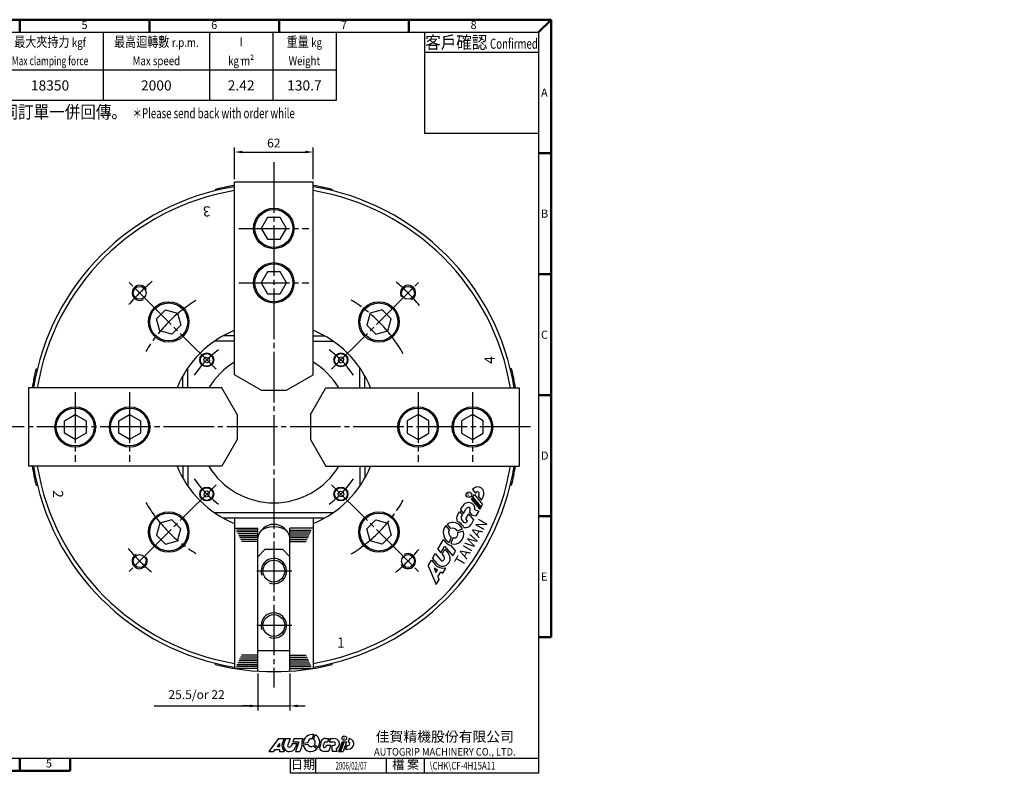
# Model space of a CAD drawing. Units: millimetres. Extents: x -10 to 1188, y -12 to 584.
# Drawn here: x 410 to 1188, y -12 to 584 of the extents above; entities that cross this region are included whole.
import ezdxf
from ezdxf.enums import TextEntityAlignment as Align

# ---------------------------------------------------------------- set-up
doc = ezdxf.new("R2010")
doc.units = ezdxf.units.MM
doc.header["$LTSCALE"] = 2
doc.linetypes.add('CENTER', pattern=[25, 20, -1.5, 2, -1.5])
doc.linetypes.add('HIDDEN', pattern=[4, 3, -1])
doc.layers.get('0').update_dxf_attribs({"linetype": 'CONTINUOUS'})
doc.layers.get('Defpoints').update_dxf_attribs({"linetype": 'CONTINUOUS'})
doc.layers.add('AM_5', color=1, linetype='CONTINUOUS', lineweight=25)
doc.layers.add('AM_BOR', color=7, linetype='CONTINUOUS', lineweight=50)
for name, color, linetype in [('BORDER', 7, 'CONTINUOUS'), ('CENTER', 4, 'CENTER'), ('DIM', 1, 'CONTINUOUS'), ('DRAW', 7, 'CONTINUOUS'), ('HIDDEN', 3, 'HIDDEN')]:
    doc.layers.add(name, color=color, linetype=linetype)
doc.styles.add('LSP', font='romans.shx', dxfattribs={"bigfont": 'chineset.shx'})
doc.styles.get("Standard").update_dxf_attribs({"font": 'romans.shx', "bigfont": 'chineset.shx'})
doc.dimstyles.get("Standard").update_dxf_attribs({"dimtxt": 0.18, "dimasz": 0.18, "dimexe": 0.18, "dimexo": 0.0625, "dimgap": 0.09, "dimtad": 0, "dimtih": 1, "dimtoh": 1, "dimdec": 4, "dimzin": 0, "dimdsep": 46, "dimtxsty": 'Standard', "dimcen": 0.09, "dimadec": 0, "dimazin": 0, "dimtfac": 1, "dimtdec": 4, "dimtofl": 0, "dimtmove": 0, "dimatfit": 3, "dimfxl": 1, "dimtolj": 1, "dimtzin": 0, "dimarcsym": 0})

# ---------------------------------------------------------------- blocks, each defined once
blk = doc.blocks.new('*D14')
at = {"layer": 'AM_5', "color": 2, "lineweight": -2, "transparency": 16777216}
for p, q in [((598.11, 66.82), (598.11, 37.79)), ((623.61, 66.82), (623.61, 37.79)), ((516.36, 41.29), (598.11, 41.29)), ((592.11, 41.29), (586.11, 41.29)), ((598.11, 41.29), (623.61, 41.29)), ((598.11, 41.29), (623.61, 41.29)), ((629.61, 41.29), (635.61, 41.29))]:
    blk.add_line(p, q, dxfattribs=at)
at = {"layer": 'AM_5', "color": 2, "transparency": 16777216}
for points in [[(592.11, 42.29), (592.11, 40.29), (598.11, 41.29)], [(629.61, 42.29), (629.61, 40.29), (623.61, 41.29)]]:
    blk.add_solid(points, dxfattribs=at)
at = {"layer": 'Defpoints', "color": 0, "transparency": 16777216}
for p in [(598.11, 68.82), (623.61, 68.82), (623.61, 41.29)]:
    blk.add_point(p, dxfattribs=at)
at = {"layer": 'AM_5', "transparency": 16777216, "insert": (549.8, 50.22), "char_height": 7, "attachment_point": 5}
blk.add_mtext('\\A1;25.5/or 22', dxfattribs=at)
blk = doc.blocks.new('*D15')
at = {"layer": 'AM_5', "color": 2, "lineweight": -2, "transparency": 16777216}
for p, q in [((579.86, 457.89), (579.86, 482.84)), ((641.86, 457.89), (641.86, 482.84)), ((585.86, 479.34), (635.86, 479.34))]:
    blk.add_line(p, q, dxfattribs=at)
at = {"layer": 'AM_5', "color": 2, "transparency": 16777216}
for points in [[(585.86, 480.34), (585.86, 478.34), (579.86, 479.34)], [(635.86, 480.34), (635.86, 478.34), (641.86, 479.34)]]:
    blk.add_solid(points, dxfattribs=at)
at = {"layer": 'Defpoints', "color": 0, "transparency": 16777216}
for p in [(641.86, 479.34), (579.86, 455.89), (641.86, 455.89)]:
    blk.add_point(p, dxfattribs=at)
at = {"layer": 'AM_5', "transparency": 16777216, "insert": (610.86, 486.44), "char_height": 7, "attachment_point": 5}
blk.add_mtext('\\A1;62', dxfattribs=at)
blk = doc.blocks.new('CH-A3圖框')
for p, q in [((0, 287), (410, 287)), ((0, 0), (0, 287)), ((410, 287), (410, 0)), ((0, 0), (410, 0))]:
    blk.add_line(p, q)
at = {"layer": 'AM_BOR', "color": 2}
for p, q in [((-5, 292), (415, 292)), ((-5, 0), (-5, 292)), ((-5, 292), (0, 287)), ((51.25, 292), (51.25, 287)), ((102.5, 292), (102.5, 287)), ((153.75, 292), (153.75, 287)), ((205, 292), (205, 287)), ((256.25, 292), (256.25, 287)), ((307.5, 292), (307.5, 287)), ((358.75, 292), (358.75, 287)), ((415, 292), (410, 287)), ((415, 47.83), (415, 292)), ((-5, 239.17), (0, 239.17)), ((410, 239.17), (415, 239.17)), ((-5, 191.33), (0, 191.33)), ((410, 191.33), (415, 191.33)), ((-5, 143.5), (0, 143.5)), ((410, 143.5), (415, 143.5)), ((-5, 95.67), (0, 95.67)), ((410, 95.67), (415, 95.67)), ((-5, 47.83), (0, 47.83)), ((410, 47.83), (415, 47.83)), ((-5, 0), (0, 0)), ((102.5, 0), (102.5, -5)), ((153.75, 0), (153.75, -5)), ((205, 0), (205, -5)), ((225, 0), (225, -5)), ((51.25, 0), (51.25, -5)), ((36, -5), (225, -5))]:
    blk.add_line(p, q, dxfattribs=at)
at = {"layer": 'AM_BOR', "color": 1, "lineweight": 25}
for s, p in [('1', (25.62, 289.5)), ('2', (76.87, 289.5)), ('3', (128.12, 289.5)), ('4', (179.37, 289.5)), ('5', (230.62, 289.5)), ('6', (281.88, 289.5)), ('7', (333.12, 289.5)), ('8', (384.38, 289.5)), ('1', (41.61, -2.5)), ('2', (76.87, -2.5)), ('3', (128.12, -2.5)), ('4', (179.37, -2.5)), ('5', (216.55, -2.5))]:
    blk.add_text(s, height=3.2, dxfattribs=at).set_placement(p, align=Align.MIDDLE)
for s, p in [('A', (-4, 261.55)), ('A', (411, 261.55)), ('B', (-4.01, 213.72)), ('B', (410.99, 213.72)), ('C', (-4.01, 165.84)), ('C', (410.99, 165.84)), ('D', (-4.01, 118.01)), ('D', (410.99, 118.01)), ('E', (-4.01, 70.18)), ('E', (410.99, 70.18)), ('F', (-4.01, 22.34))]:
    blk.add_text(s, height=3.2, dxfattribs=at).set_placement(p)
blk = doc.blocks.new('GRIP-A3(夾頭)標題欄')
at = {"layer": 'BORDER'}
blk.add_hatch(color=1, dxfattribs=at).paths.add_polyline_path([(-76.83, 6.4), (-77.63, 6.4), (-79.01, 2.6), (-78.21, 2.6)])
at = {"layer": 'BORDER', "color": 2}
for p, q in [((-410, 287), (-402.5, 279.5)), ((-372, 287), (-372, 260)), ((-340, 287), (-340, 260)), ((-308, 287), (-308, 260)), ((-256, 287), (-256, 260)), ((-214, 287), (-214, 260)), ((-172, 287), (-172, 260)), ((-130, 287), (-130, 260)), ((-105, 287), (-105, 260)), ((-379.5, 279.5), (-402.5, 279.5)), ((-379.5, 279.5), (-372, 272)), ((-256, 279.5), (-308, 279.5)), ((-282, 279.5), (-282, 260)), ((0, 279), (-45, 279)), ((-80, 272), (-410, 272)), ((-410, 0), (-410, -6)), ((-398, 0), (-398, -6)), ((-386, 0), (-386, -6)), ((-374, 0), (-374, -6)), ((-98, -6), (-98, 0)), ((-88, -6), (-88, 0)), ((0, 0), (0, -6)), ((-60, -6), (-60, 0)), ((-45, -6), (-45, 0)), ((-374, -6), (-410, -6)), ((0, -6), (-98, -6))]:
    blk.add_line(p, q, dxfattribs=at)
at = {"layer": 'BORDER'}
for p, q in [((-80, 287), (-80, 260)), ((-45, 287), (-45, 247)), ((-80, 260), (-410, 260)), ((0, 247), (-45, 247))]:
    blk.add_line(p, q, dxfattribs=at)
at = {"layer": 'DRAW', "color": 5}
for p, q in [((-102.66, 7.8), (-106.5, 2.6)), ((-102.66, 7.8), (-100.55, 7.8)), ((-100.55, 7.8), (-101.2, 6.01)), ((-99.95, 7.8), (-100.67, 5.82)), ((-99.95, 7.8), (-98.15, 7.8)), ((-98.15, 7.8), (-99.09, 5.21)), ((-96.55, 7.8), (-97.06, 6.4)), ((-96.55, 7.8), (-93.02, 7.8)), ((-84.15, 7.8), (-82.82, 7.8)), ((-82.82, 7.8), (-83.33, 6.4)), ((-82.22, 7.8), (-82.73, 6.4)), ((-82.22, 7.8), (-81, 7.8)), ((-102.3, 5.85), (-103.22, 4.6)), ((-103.22, 4.6), (-102.3, 4.6)), ((-102.3, 5.85), (-102.3, 4.6)), ((-98.53, 4.4), (-98.35, 4.4)), ((-97.28, 5.8), (-97.6, 4.93)), ((-97.28, 5.8), (-95.48, 5.8)), ((-97.06, 6.4), (-94.66, 6.4)), ((-95.48, 5.8), (-96.07, 4.18)), ((-94.66, 6.4), (-96.04, 2.6)), ((-93.46, 4.76), (-94.24, 2.6)), ((-84.67, 6.01), (-85.04, 5.01)), ((-84.13, 4.2), (-84.47, 4.2)), ((-83.84, 5), (-84.13, 4.2)), ((-84.11, 6.4), (-83.33, 6.4)), ((-82.04, 5), (-83.84, 5)), ((-82.04, 5), (-82.91, 2.6)), ((-82.73, 6.4), (-81.2, 6.4)), ((-81.44, 5), (-81.79, 4.02)), ((-81.79, 4.02), (-81.41, 2.6)), ((-81.44, 5), (-81.2, 5)), ((-75.83, 6.4), (-77.21, 2.6)), ((-76.83, 6.4), (-75.83, 6.4)), ((-75.74, 5), (-76.25, 3.6)), ((-75.74, 5), (-75.5, 5)), ((-74.74, 7.74), (-75.24, 6.38)), ((-106.5, 2.6), (-104.7, 2.6)), ((-104.11, 3.4), (-104.7, 2.6)), ((-104.11, 3.4), (-102.3, 3.4)), ((-102.3, 3.4), (-102.3, 2.6)), ((-102.3, 2.6), (-100.5, 2.6)), ((-100.5, 2.89), (-100.5, 2.6)), ((-98.42, 2.6), (-98.32, 2.6)), ((-96.04, 2.6), (-94.24, 2.6)), ((-82.91, 2.6), (-84.53, 2.6)), ((-79.61, 2.6), (-81.41, 2.6)), ((-79.94, 3.82), (-79.61, 2.6)), ((-78.21, 2.6), (-77.21, 2.6)), ((-76.25, 3.6), (-75.3, 3.6))]:
    blk.add_line(p, q, dxfattribs=at)
at = {"layer": 'DRAW', "color": 1}
for p, q in [((-89.4, 7.69), (-88.8, 9.34)), ((-88.83, 7.5), (-88.23, 9.17)), ((-91.14, 6.05), (-92.97, 5.73)), ((-91.09, 5.45), (-92.92, 5.13)), ((-88.88, 4.92), (-87.47, 3.74)), ((-88.49, 5.38), (-87.1, 4.21)), ((-77.63, 6.4), (-79.01, 2.6)), ((-76.83, 6.4), (-78.21, 2.6)), ((-77.63, 6.4), (-76.83, 6.4)), ((-79.01, 2.6), (-78.21, 2.6))]:
    blk.add_line(p, q, dxfattribs=at)
blk.add_circle((-76.73, 7.9), 0.9, dxfattribs=at)
at = {"layer": 'DRAW', "color": 5}
for centre, radius, start, end in [((-84.15, 5.8), 2, 90, 149.0453), ((-98.41, 5), 2.96, 160, 225.2951), ((-98.42, 5), 2.4, 160, 270), ((-98.53, 5), 0.6, 160, 270), ((-98.35, 5.2), 0.8, 270, 340), ((-98.32, 5), 2.4, 270, 340), ((-84.53, 4.64), 2.04, 196.7711, 270), ((-84.47, 4.8), 0.6, 160, 270), ((-84.11, 5.8), 0.6, 90, 160)]:
    blk.add_arc(centre, radius, start, end, dxfattribs=at)
for centre, major_axis, ratio, start_param, end_param in [((-81, 5.7), (2.4, 0), 0.875, 5.17, 7.853982), ((-81.2, 5.7), (-1, 0), 0.7, 1.570796, 4.712389), ((-75.5, 5.7), (-1, 0), 0.7, 1.570796, 4.447093), ((-75.3, 5.7), (2.4, 0), 0.875, 4.712389, 7.618649)]:
    blk.add_ellipse(centre, major_axis=major_axis, ratio=ratio, start_param=start_param, end_param=end_param, dxfattribs=at)
for points, knots in [([(-93.02, 7.8), (-93.04, 7.76), (-93.12, 7.62), (-93.31, 7.2), (-93.46, 6.77), (-93.58, 5.86), (-93.6, 5.31), (-93.46, 4.76)], [4.5774605, 4.5774605, 4.5774605, 4.5774605, 4.6042224, 4.6042224, 4.9695445, 4.9695445, 5.3160963, 5.3160963, 5.3160963, 5.3160963]), ([(-86.48, 4.05), (-86.32, 4.33), (-86.18, 4.61), (-85.86, 5.53), (-85.79, 6.19), (-85.87, 6.83)], [0.029167, 0.029167, 0.029167, 0.029167, 0.1627537, 0.1627537, 0.4521303, 0.4521303, 0.4521303, 0.4521303])]:
    blk.add_open_spline(points, degree=3, knots=knots, dxfattribs=at)
at = {"layer": 'DRAW', "color": 1}
for points in [[(-88.8, 9.34), (-90.85, 9.73), (-92.93, 8.05), (-92.97, 5.73)], [(-87.1, 4.21), (-85.92, 5.97), (-86.32, 8.28), (-88.23, 9.17)], [(-92.92, 5.13), (-92.46, 2.5), (-89.39, 1.72), (-87.47, 3.74)], [(-89.4, 7.69), (-90.27, 7.78), (-91.13, 6.87), (-91.14, 6.05)], [(-91.09, 5.45), (-90.8, 4.47), (-89.69, 4.21), (-88.88, 4.92)], [(-88.49, 5.38), (-88.06, 6.14), (-88.17, 7.05), (-88.83, 7.5)]]:
    blk.add_open_spline(points, degree=3, dxfattribs=at)
at = {"layer": 'BORDER', "color": 3}
for s, insert, char_height, width, attachment_point in [('{\\H1.3333x;規格 \\H0.875x;Spec.}', (-391, 283.25), 3, 38, 5), ('{\\H1.3333x;\\W0.8;楔心行程 \\H0.875x;mm}', (-356, 283.25), 3, 32, 5), ('{\\H1.3333x;\\W0.8;爪行程\\H0.875x;(\\H1.1429x;直徑\\H0.875x;)mm}', (-324, 283.25), 3, 32, 5), ('{\\H1.3333x;\\W0.7;夾持直徑 \\H0.875x;Chucking Dia. mm}', (-282, 283.25), 3, 52, 5), ('{\\H1.3333x;\\W0.8;容許油壓缸推力 \\H0.875x;kgf}', (-235, 283.25), 3, 42, 5), ('{\\H1.3333x;\\W0.8;最大夾持力 \\H0.875x;kgf}', (-193, 283.25), 3, 42, 5), ('{\\H1.3333x;\\W0.8;最高迴轉數 \\H0.875x;r.p.m.}', (-151, 283.25), 3, 42, 5), ('{\\W0.8;I}', (-117.5, 283.25), 3.5, 25, 5), ('{\\H1.3333x;\\W0.8;重量 \\H0.875x;kg}', (-92.5, 283.25), 3, 25, 5), ('{\\H1.3333x;型號 \\H0.875x;Model}', (-391, 275.75), 3, 38, 5), ('{\\W0.6;Plunger Stroke}', (-356, 275.75), 3.5, 32, 5), ('{\\W0.6;Jaw Stroke (Dia.)}', (-324, 275.75), 3.5, 32, 5), ('{\\H1.3333x;\\W0.8;最大 \\H0.875x;Max.}', (-295, 275.75), 3, 26, 5), ('{\\H1.3333x;\\W0.8;最小 \\H0.875x;min.}', (-269, 275.75), 3, 26, 5), ('{\\W0.8;Max D.B. pull}', (-235, 275.75), 3.5, 42, 5), ('{\\W0.7;Max clamping force}', (-193, 275.75), 3.5, 42, 5), ('{\\W0.8;Max speed}', (-151, 275.75), 3.5, 42, 5), ('{\\W0.8;kg m²}', (-117.5, 275.75), 3.5, 25, 5), ('{\\W0.8;.}', (-117.5, 279.5), 3.5, 25, 2), ('{\\W0.8;Weight}', (-92.5, 275.75), 3.5, 25, 5)]:
    blk.add_mtext(s, dxfattribs=dict(at, insert=insert, char_height=char_height, width=width, attachment_point=attachment_point))
at = {"layer": 'BORDER', "color": 1}
for s, insert, char_height, width, attachment_point in [('{\\H1.4286x;\\W0.9;客戶確認\\W0.7; \\H0.8x;Confirmed}', (-22.5, 283), 3.5, 45, 5), ('{\\W0.9;＊訂購時請將圖面連同訂單一併回傳。\\W0.7;  \\H0.8x;＊Please send back with order while ordering.}', (-267, 258), 5, 187, 1), ('{\\H1.3333x;\\W0.8;＊為確保產品品質日益精進，敝公司擁有設計變更之權。    \\H0.875x;＊Subject to technical changes。}', (-408, 0.5), 3, 209.3467, 7), ('A3', (-404, -3), 3, 12, 5), ('{\\W0.7;版本\\H0.85714x;/\\H1.1667x;次}', (-392, -3), 3.5, 12, 5), ('日期', (-93, -3), 3.5, 10, 5), ('檔 案', (-52.5, -3), 3.5, 15, 5)]:
    blk.add_mtext(s, dxfattribs=dict(at, insert=insert, char_height=char_height, width=width, attachment_point=attachment_point))
at = {"layer": 'BORDER', "insert": (-37, 8.5), "char_height": 4, "width": 74, "attachment_point": 5}
blk.add_mtext('\\pxqc;{\\fDFLiShuW5-B5|b0|i0|c136|p65;佳賀精機股份有限公司}', dxfattribs=at)
at = {"layer": 'BORDER', "color": 1, "lineweight": 25, "insert": (-37, 2.5), "char_height": 3, "width": 74, "attachment_point": 5}
blk.add_mtext('{\\W0.9;AUTOGRIP MACHINERY CO., LTD.}', dxfattribs=at)
at = {"layer": 'BORDER', "color": 1, "width": 0.9}
blk.add_attdef('型號', text='', height=4.5, dxfattribs=at).set_placement((-391, 266), align=Align.MIDDLE_CENTER)
at = {"layer": 'BORDER', "color": 1}
for tag, height, p in [('楔心行程', 4, (-356, 266)), ('爪行程', 4, (-324, 266)), ('最大夾持徑', 4, (-295, 266)), ('最小夾持徑', 4, (-269, 266)), ('容許推力', 4, (-235, 266)), ('最大夾持力', 4, (-193, 266)), ('最高轉數', 4, (-151, 266)), ('重量', 4, (-92.5, 266)), ('GD', 4, (-117.5, 266)), ('A.1', 3, (-380, -3)), ('GEN-TITLE-DAT{5.44}', 3, (-74, -3))]:
    blk.add_attdef(tag, text='', height=height, dxfattribs=at).set_placement(p, align=Align.MIDDLE_CENTER)
at = {"layer": 'BORDER'}
blk.add_attdef('名稱', (-408, 9.5), '', height=8, dxfattribs=at)
at = {"layer": 'BORDER', "width": 0.8}
blk.add_attdef('NAME', (-318, 9.5), '', height=7, dxfattribs=at)
at = {"layer": 'BORDER', "color": 1}
blk.add_attdef('GEN-TITLE-DWG{10.8}', text='', height=3, dxfattribs=at).set_placement((-43, -3), align=Align.MIDDLE_LEFT)
at = {"layer": 'DRAW', "color": 1}
blk.add_text('R', height=1.08, dxfattribs=at).set_placement((-77.29, 7.36))
blk = doc.blocks.new('Autogrip1')
at = {"layer": 'DRAW'}
h = blk.add_hatch(dxfattribs=at)
h.set_pattern_fill('NET', color=1, scale=0.3, angle=45, style=0)
h.set_pattern_definition([(45, (-280.773, -150.7818), (-0.6735192, 0.6735192), []), (135, (-280.773, -150.7818), (-0.6735192, -0.6735192), [])])
h.paths.add_polyline_path([(74.18, 9.5), (72.18, 9.5), (68.72, 0), (70.72, 0)])
for p, q in [((42.74, 12.72), (44.24, 16.86)), ((44.16, 12.25), (45.68, 16.42)), ((9.59, 13), (0, 0)), ((10.5, 8.13), (8.19, 5)), ((9.59, 13), (14.87, 13)), ((10.5, 8.13), (10.5, 5)), ((14.87, 13), (13.25, 8.53)), ((16.37, 13), (14.57, 8.05)), ((16.37, 13), (20.87, 13)), ((20.87, 13), (18.51, 6.51)), ((23.06, 8), (22.26, 5.82)), ((23.06, 8), (27.56, 8)), ((24.87, 13), (23.6, 9.5)), ((23.6, 9.5), (29.6, 9.5)), ((24.87, 13), (33.7, 13)), ((27.56, 8), (26.08, 3.95)), ((29.6, 9.5), (26.14, 0)), ((38.4, 8.63), (33.84, 7.82)), ((54.57, 8.51), (53.66, 6.01)), ((55.87, 13), (59.2, 13)), ((55.98, 9.5), (57.93, 9.5)), ((59.2, 13), (57.93, 9.5)), ((60.7, 13), (59.43, 9.5)), ((59.43, 9.5), (63.25, 9.5)), ((60.7, 13), (63.75, 13)), ((72.18, 9.5), (68.72, 0)), ((74.18, 9.5), (70.72, 0)), ((72.18, 9.5), (74.18, 9.5)), ((76.68, 9.5), (73.22, 0)), ((74.18, 9.5), (76.68, 9.5)), ((79.4, 12.86), (78.16, 9.44)), ((0, 0), (4.5, 0)), ((5.98, 2), (4.5, 0)), ((5.98, 2), (10.5, 2)), ((8.19, 5), (10.5, 5)), ((10.5, 2), (10.5, 0)), ((10.5, 0), (15, 0)), ((15, 0.73), (15, 0)), ((19.92, 4.5), (20.38, 4.5)), ((20.21, 0), (20.44, 0)), ((32.61, 5.4), (30.64, 0)), ((38.52, 7.12), (33.95, 6.32)), ((44.06, 5.8), (47.57, 2.85)), ((45.03, 6.94), (48.51, 4.02)), ((55.93, 4), (55.07, 4)), ((56.65, 6), (55.93, 4)), ((61.15, 6), (56.65, 6)), ((61.15, 6), (58.97, 0)), ((62.65, 6), (61.77, 3.56)), ((61.77, 3.56), (62.72, 0)), ((62.65, 6), (63.25, 6)), ((66.4, 3.06), (67.22, 0)), ((68.72, 0), (70.72, 0)), ((70.72, 0), (73.22, 0)), ((76.9, 6), (75.63, 2.5)), ((75.63, 2.5), (78, 2.5)), ((76.9, 6), (77.5, 6)), ((26.14, 0), (30.64, 0)), ((58.97, 0), (54.92, 0)), ((67.22, 0), (62.72, 0))]:
    blk.add_line(p, q, dxfattribs=at)
blk.add_circle((74.43, 13.25), 2.25, dxfattribs=at)
for centre, radius, start, end in [((20.21, 6), 7.41, 160, 225.29514), ((20.21, 6), 6, 160, 270), ((55.87, 8), 5, 90, 149.04527), ((55.98, 8), 1.5, 90, 160), ((19.92, 6), 1.5, 160, 270), ((20.38, 6.5), 2, 270, 340), ((20.44, 6), 6, 270, 340), ((54.92, 5.1), 5.1, 196.77105, 270), ((55.07, 5.5), 1.5, 160, 270)]:
    blk.add_arc(centre, radius, start, end, dxfattribs=at)
for centre, major_axis, ratio, start_param, end_param in [((63.25, 7.75), (-2.5, 0), 0.7, 1.570796, 4.712389), ((63.75, 7.75), (6, 0), 0.875, 5.17, 7.853982), ((77.5, 7.75), (-2.5, 0), 0.7, 1.570796, 4.447093), ((78, 7.75), (6, 0), 0.875, 4.712389, 7.618649)]:
    blk.add_ellipse(centre, major_axis=major_axis, ratio=ratio, start_param=start_param, end_param=end_param, dxfattribs=at)
for points in [[(44.24, 16.86), (39.13, 17.83), (33.91, 13.64), (33.84, 7.82)], [(48.51, 4.02), (51.45, 8.42), (50.45, 14.21), (45.68, 16.42)], [(42.74, 12.72), (40.57, 12.94), (38.42, 10.66), (38.4, 8.63)], [(45.03, 6.94), (46.11, 8.85), (45.83, 11.13), (44.16, 12.25)], [(33.95, 6.32), (35.11, -0.24), (42.77, -2.19), (47.57, 2.85)], [(38.52, 7.12), (39.25, 4.67), (42.04, 4.02), (44.06, 5.8)]]:
    blk.add_open_spline(points, degree=3, dxfattribs=at)
for points, knots in [([(33.7, 13), (33.64, 12.9), (33.46, 12.55), (32.96, 11.5), (32.61, 10.44), (32.3, 8.16), (32.25, 6.76), (32.61, 5.4)], [4.5774605, 4.5774605, 4.5774605, 4.5774605, 4.6042224, 4.6042224, 4.9695445, 4.9695445, 5.3160963, 5.3160963, 5.3160963, 5.3160963]), ([(50.04, 3.63), (50.46, 4.31), (50.79, 5.03), (51.6, 7.34), (51.79, 8.99), (51.58, 10.57)], [0.029167, 0.029167, 0.029167, 0.029167, 0.1627537, 0.1627537, 0.4521303, 0.4521303, 0.4521303, 0.4521303])]:
    blk.add_open_spline(points, degree=3, knots=knots, dxfattribs=at)
blk.add_text('R', height=2.7, dxfattribs=at).set_placement((73.01, 11.9))

msp = doc.modelspace()

# ---------------------------------------------------------------- linework, layer by layer
at = {"layer": 'CENTER'}
for p, q in [((610.8621, 471.3294), (610.8621, 55.772)), ((583.2753, 418.8943), (638.4489, 418.8943)), ((565.1793, 307.5772), (495.9266, 376.8299)), ((583.2753, 375.8943), (638.4489, 375.8943)), ((656.5449, 307.5772), (725.7977, 376.8299)), ((453.8621, 289.4811), (453.8621, 234.3076)), ((496.8621, 289.4811), (496.8621, 234.3076)), ((724.8621, 289.4811), (724.8621, 234.3076)), ((767.8621, 289.4811), (767.8621, 234.3076)), ((813.6551, 261.8943), (398.9812, 261.8943)), ((565.1793, 216.2115), (495.9266, 146.9588)), ((656.5449, 216.2115), (725.7977, 146.9588)), ((625.1547, 147.9504), (597.3618, 147.9504)), ((625.1547, 104.9504), (597.3618, 104.9504))]:
    msp.add_line(p, q, dxfattribs=at)
for radius, start, end in [(150, 129.8356029, 139.8172041), (150, 39.8356029, 49.8172041), (117.5, 121.5988713, 149.3997407), (117.5, 29.5459468, 58.70534), (75, 125.5593158, 146.9129833), (75, 33.0870167, 54.4406842), (75, 213.0870167, 234.4406842), (75, 305.5593158, 326.9129833), (117.5, 301.29466, 330.4540532), (117.5, 210.6002593, 238.4011287), (150, 219.8356029, 229.8172041), (150, 309.8356029, 319.8172041)]:
    msp.add_arc((610.8621, 261.8943), radius, start, end, dxfattribs=at)
at = {"layer": 'DRAW'}
for p, q in [((579.8621, 303.0187), (579.8621, 455.8943)), ((579.8621, 455.8943), (641.8621, 455.8943)), ((641.8621, 303.0187), (641.8621, 455.8943)), ((564.8621, 449.8174), (564.8621, 448.8174)), ((656.8621, 449.8174), (656.8621, 448.8174)), ((579.8621, 329.8529), (564.0873, 329.8529)), ((579.8621, 333.8943), (570.5849, 333.8943)), ((641.8621, 333.8943), (651.1393, 333.8943)), ((641.8621, 329.8529), (657.637, 329.8529)), ((422.939, 307.8943), (423.939, 307.8943)), ((542.9036, 292.8943), (542.9036, 308.6692)), ((678.8207, 292.8943), (678.8207, 308.6692)), ((798.7852, 307.8943), (797.7852, 307.8943)), ((538.8621, 292.8943), (538.8621, 302.1715)), ((600.8621, 290.8943), (579.8621, 303.0187)), ((620.8621, 290.8943), (641.8621, 303.0187)), ((682.8621, 292.8943), (682.8621, 302.1715)), ((416.8621, 292.8943), (416.8621, 230.8943)), ((569.7378, 292.8943), (416.8621, 292.8943)), ((581.8621, 271.8943), (569.7378, 292.8943)), ((600.8621, 290.8943), (620.8621, 290.8943)), ((639.8621, 271.8943), (651.9865, 292.8943)), ((651.9865, 292.8943), (804.8621, 292.8943)), ((804.8621, 292.8943), (804.8621, 230.8943)), ((581.8621, 271.8943), (581.8621, 251.8943)), ((639.8621, 271.8943), (639.8621, 251.8943)), ((581.8621, 251.8943), (569.7378, 230.8943)), ((639.8621, 251.8943), (651.9865, 230.8943)), ((569.7378, 230.8943), (416.8621, 230.8943)), ((538.8621, 230.8943), (538.8621, 221.6172)), ((542.9036, 230.8943), (542.9036, 215.1195)), ((651.9865, 230.8943), (804.8621, 230.8943)), ((678.8207, 230.8943), (678.8207, 215.1195)), ((682.8621, 230.8943), (682.8621, 221.6172)), ((422.939, 215.8943), (423.939, 215.8943)), ((798.7852, 215.8943), (797.7852, 215.8943)), ((657.637, 193.9358), (564.0873, 193.9358)), ((651.1393, 189.8943), (570.5849, 189.8943)), ((579.8621, 189.8943), (579.8621, 70.9068)), ((641.8621, 189.8943), (641.8621, 70.9068)), ((598.1121, 68.817), (598.1121, 181.8943)), ((623.6121, 68.817), (623.6121, 181.8943)), ((603.8621, 164.9504), (598.1121, 159.2004)), ((617.8621, 164.9504), (603.8621, 164.9504)), ((623.6121, 159.2004), (617.8621, 164.9504)), ((623.6121, 84.9504), (598.1121, 84.9504)), ((564.8621, 73.9712), (564.8621, 74.9712)), ((598.1121, 70.8943), (579.9388, 70.8943)), ((623.6121, 70.8943), (641.7854, 70.8943)), ((656.8621, 73.9712), (656.8621, 74.9712))]:
    msp.add_line(p, q, dxfattribs=at)
at = {"layer": 'DRAW', "color": 0, "linetype": 'Continuous'}
for p, q in [((579.8621, 181.8943), (598.1121, 181.8943)), ((641.8621, 181.8943), (623.6121, 181.8943))]:
    msp.add_line(p, q, dxfattribs=at)
at = {"layer": 'DRAW', "color": 3}
for p, q in [((598.1121, 180.3943), (581.2512, 180.3943)), ((623.6121, 180.3943), (640.4731, 180.3943)), ((598.1121, 178.8943), (581.7078, 178.8943)), ((598.1121, 177.3943), (582.3057, 177.3943)), ((598.1121, 175.8943), (583.206, 175.8943)), ((598.1121, 174.3943), (583.7186, 174.3943)), ((598.1121, 172.8943), (584.4719, 172.8943)), ((598.1121, 171.3943), (585.2607, 171.3943)), ((623.6121, 178.8943), (640.0165, 178.8943)), ((623.6121, 177.3943), (639.4185, 177.3943)), ((623.6121, 175.8943), (638.5183, 175.8943)), ((623.6121, 174.3943), (638.0056, 174.3943)), ((623.6121, 172.8943), (637.2523, 172.8943)), ((623.6121, 171.3943), (636.4635, 171.3943)), ((598.1121, 78.3943), (583.7186, 78.3943)), ((598.1121, 79.8943), (584.4719, 79.8943)), ((598.1121, 81.3943), (585.2607, 81.3943)), ((623.6121, 81.3943), (636.4635, 81.3943)), ((623.6121, 79.8943), (637.2523, 79.8943)), ((623.6121, 78.3943), (638.0056, 78.3943)), ((598.1121, 72.3943), (581.2512, 72.3943)), ((598.1121, 73.8943), (581.7078, 73.8943)), ((598.1121, 75.3943), (582.3057, 75.3943)), ((598.1121, 76.8943), (583.206, 76.8943)), ((623.6121, 76.8943), (638.5183, 76.8943)), ((623.6121, 75.3943), (639.4185, 75.3943)), ((623.6121, 73.8943), (640.0165, 73.8943)), ((623.6121, 72.3943), (640.4731, 72.3943))]:
    msp.add_line(p, q, dxfattribs=at)
at = {"layer": 'DRAW'}
for points in [[(605.9121, 427.468), (600.9621, 418.8943), (605.9121, 410.3207), (615.8121, 410.3207), (620.7621, 418.8943), (615.8121, 427.468)], [(605.9121, 384.468), (600.9621, 375.8943), (605.9121, 367.3207), (615.8121, 367.3207), (620.7621, 375.8943), (615.8121, 384.468)], [(530.3394, 335.4167), (520.7767, 337.979), (518.2144, 347.5417), (525.2148, 354.542), (534.7774, 351.9797), (537.3397, 342.4171)], [(691.3848, 335.4167), (700.9475, 337.979), (703.5098, 347.5417), (696.5095, 354.542), (686.9468, 351.9797), (684.3845, 342.4171)], [(558.4373, 312.6574), (556.1674, 313.2656), (555.5592, 315.5356), (557.2209, 317.1973), (559.4908, 316.589), (560.099, 314.3191)], [(663.2869, 312.6574), (665.5568, 313.2656), (666.165, 315.5356), (664.5033, 317.1973), (662.2334, 316.589), (661.6252, 314.3191)], [(445.2885, 266.8443), (453.8621, 271.7943), (462.4358, 266.8443), (462.4358, 256.9443), (453.8621, 251.9943), (445.2885, 256.9443)], [(488.2885, 266.8443), (496.8621, 271.7943), (505.4358, 266.8443), (505.4358, 256.9443), (496.8621, 251.9943), (488.2885, 256.9443)], [(733.4358, 266.8443), (724.8621, 271.7943), (716.2885, 266.8443), (716.2885, 256.9443), (724.8621, 251.9943), (733.4358, 256.9443)], [(776.4358, 266.8443), (767.8621, 271.7943), (759.2885, 266.8443), (759.2885, 256.9443), (767.8621, 251.9943), (776.4358, 256.9443)], [(558.4373, 211.1312), (556.1674, 210.523), (555.5592, 208.2531), (557.2209, 206.5914), (559.4908, 207.1996), (560.099, 209.4695)], [(663.2869, 211.1312), (665.5568, 210.523), (666.165, 208.2531), (664.5033, 206.5914), (662.2334, 207.1996), (661.6252, 209.4695)], [(530.3394, 188.3719), (520.7767, 185.8096), (518.2144, 176.247), (525.2148, 169.2466), (534.7774, 171.8089), (537.3397, 181.3716)], [(691.3848, 188.3719), (700.9475, 185.8096), (703.5098, 176.247), (696.5095, 169.2466), (686.9468, 171.8089), (684.3845, 181.3716)]]:
    msp.add_lwpolyline(points, close=True, dxfattribs=at)
for centre, radius in [((610.8621, 418.8943), 16), ((610.8621, 418.8943), 15), ((610.8621, 375.8943), 16), ((610.8621, 375.8943), 15), ((504.7961, 367.9603), 5.1), ((716.9281, 367.9603), 5.1), ((527.7771, 344.9794), 16), ((527.7771, 344.9794), 15), ((693.9472, 344.9794), 16), ((693.9472, 344.9794), 15), ((557.8291, 314.9273), 5.5), ((557.8291, 314.9273), 5), ((663.8951, 314.9273), 5.5), ((663.8951, 314.9273), 5), ((453.8621, 261.8943), 16), ((453.8621, 261.8943), 15), ((496.8621, 261.8943), 16), ((496.8621, 261.8943), 15), ((724.8621, 261.8943), 16), ((724.8621, 261.8943), 15), ((767.8621, 261.8943), 16), ((767.8621, 261.8943), 15), ((557.8291, 208.8613), 5.5), ((557.8291, 208.8613), 5), ((663.8951, 208.8613), 5.5), ((663.8951, 208.8613), 5), ((527.7771, 178.8093), 16), ((693.9472, 178.8093), 16), ((527.7771, 178.8093), 15), ((693.9472, 178.8093), 15), ((504.7961, 155.8283), 5.1), ((610.8621, 147.9504), 8.65), ((716.9281, 155.8283), 5.1), ((610.8621, 104.9504), 8.65)]:
    msp.add_circle(centre, radius, dxfattribs=at)
for centre, radius, start, end in [((610.8621, 261.8943), 192.5, 99.2672064, 170.7327936), ((610.8621, 262.8943), 192.5, 99.2672064, 103.8252282), ((610.8621, 262.8943), 192.5, 76.1747718, 80.7327936), ((610.8621, 261.8943), 192.5, 9.2672064, 80.7327936), ((610.8621, 261.8943), 82.5, 112.0711434, 157.9288566), ((610.8621, 261.8943), 82.5, 22.0711434, 67.9288566), ((610.8621, 261.8943), 60, 121.1089225, 148.8910775), ((610.8621, 261.8943), 60, 31.1089225, 58.8910775), ((609.8621, 261.8943), 192.5, 166.1747718, 170.7327936), ((611.8621, 261.8943), 192.5, 9.2672064, 13.8252282), ((609.8621, 261.8943), 192.5, 189.2672064, 193.8252282), ((610.8621, 261.8943), 192.5, 189.2672064, 260.7327936), ((610.8621, 261.8943), 82.5, 202.0711434, 247.9288566), ((610.8621, 261.8943), 60, 211.1089225, 328.8910775), ((610.8621, 261.8943), 192.5, 279.2672064, 350.7327936), ((610.8621, 261.8943), 82.5, 292.0711434, 337.9288566), ((611.8621, 261.8943), 192.5, 346.1747718, 350.7327936), ((610.8621, 260.8943), 192.5, 256.1747718, 283.8252282)]:
    msp.add_arc(centre, radius, start, end, dxfattribs=at)
at = {"layer": 'DRAW', "color": 3}
for centre, radius, start, end in [((504.7961, 367.9603), 6, 27.6217721, 300.2480836), ((716.9281, 367.9603), 6, 297.6217721, 210.2480836), ((504.7961, 155.8283), 6, 117.6217721, 30.2480836), ((610.8621, 147.9504), 10, 248.9910205, 198.8546509), ((716.9281, 155.8283), 6, 207.6217721, 120.2480836), ((610.8621, 104.9504), 10, 248.9910205, 198.8546509)]:
    msp.add_arc(centre, radius, start, end, dxfattribs=at)
at = {"layer": 'DRAW', "color": 0, "linetype": 'Continuous'}
for centre, radius, start, end in [((610.8621, 171.8943), 13, 11.254706, 168.7452807), ((610.8621, 164.8943), 18, 54.0494348, 125.95057)]:
    msp.add_arc(centre, radius, start, end, dxfattribs=at)
at = {"layer": 'HIDDEN', "linetype": 'Continuous'}
for start, end in [(99.415241, 170.584759), (9.415241, 80.584759), (189.415241, 260.584759), (279.415241, 350.584759)]:
    msp.add_arc((610.8621, 261.8943), 189.5, start, end, dxfattribs=at)

# ---------------------------------------------------------------- block references
at = {"layer": 'AM_5', "lineweight": 0}
ref = msp.add_blockref('GRIP-A3(夾頭)標題欄', (820, 0), dxfattribs=dict(at, xscale=2, yscale=2, zscale=2))
ref.add_attrib('名稱', '四爪中空動力夾頭', (4, 19), dxfattribs={"layer": 'BORDER', "height": 16})
ref.add_attrib('型號', '4H-15A11', dxfattribs={"layer": 'BORDER', "color": 1, "height": 9, "width": 0.9}).set_placement((38, 532), align=Align.MIDDLE_CENTER)
ref.add_attrib('楔心行程', '23', dxfattribs={"layer": 'BORDER', "color": 1, "height": 8}).set_placement((108, 532), align=Align.MIDDLE_CENTER)
ref.add_attrib('爪行程', '10.6', dxfattribs={"layer": 'BORDER', "color": 1, "height": 8}).set_placement((172, 532), align=Align.MIDDLE_CENTER)
ref.add_attrib('最大夾持徑', '381', dxfattribs={"layer": 'BORDER', "color": 1, "height": 8}).set_placement((230, 532), align=Align.MIDDLE_CENTER)
ref.add_attrib('最小夾持徑', '50', dxfattribs={"layer": 'BORDER', "color": 1, "height": 8}).set_placement((282, 532), align=Align.MIDDLE_CENTER)
ref.add_attrib('容許推力', '7250', dxfattribs={"layer": 'BORDER', "color": 1, "height": 8}).set_placement((350, 532), align=Align.MIDDLE_CENTER)
ref.add_attrib('最大夾持力', '18350', dxfattribs={"layer": 'BORDER', "color": 1, "height": 8}).set_placement((434, 532), align=Align.MIDDLE_CENTER)
ref.add_attrib('最高轉數', '2000', dxfattribs={"layer": 'BORDER', "color": 1, "height": 8}).set_placement((518, 532), align=Align.MIDDLE_CENTER)
ref.add_attrib('GD', '2.42', dxfattribs={"layer": 'BORDER', "color": 1, "height": 8}).set_placement((585, 532), align=Align.MIDDLE_CENTER)
ref.add_attrib('重量', '130.7', dxfattribs={"layer": 'BORDER', "color": 1, "height": 8}).set_placement((635, 532), align=Align.MIDDLE_CENTER)
ref.add_attrib('GEN-TITLE-DWG{10.8}', '\\CHK\\CF-4H15A11', dxfattribs={"layer": 'BORDER', "color": 1, "height": 6, "width": 0.750993}).set_placement((734, -6), align=Align.MIDDLE_LEFT)
ref.add_attrib('GEN-TITLE-DAT{5.44}', '2006/02/07', dxfattribs={"layer": 'BORDER', "color": 1, "height": 6, "width": 0.57697}).set_placement((672, -6), align=Align.MIDDLE_CENTER)
ref.add_attrib('A.1', 'B', dxfattribs={"layer": 'BORDER', "color": 1, "height": 6}).set_placement((60, -6), align=Align.MIDDLE_CENTER)
ref.add_attrib('NAME', 'Thru-hole 4-Jaw power chuck', (184, 19), dxfattribs={"layer": 'BORDER', "height": 14, "width": 0.8})
at = {"layer": 'DRAW', "lineweight": 0, "xscale": 2, "yscale": 2, "zscale": 2}
msp.add_blockref('CH-A3圖框', (0, 0), dxfattribs=at)
at = {"layer": 'DRAW', "rotation": 60.00000000000001}
msp.add_blockref('Autogrip1', (739.2515, 137.2713), dxfattribs=at)

# ---------------------------------------------------------------- texts
at = {"layer": 'DIM', "insert": (1188.1815, 549.3526), "char_height": 3, "attachment_point": 4, "style": 'LSP'}
msp.add_mtext('\\A1;', dxfattribs=at)
at = {"layer": 'DRAW'}
msp.add_text('TAIWAN', height=8, rotation=60, dxfattribs=at).set_placement((760.0021, 151.2124))
at = {"layer": 'DRAW', "char_height": 8, "width": 8, "attachment_point": 5}
for s, insert, rotation in [('{\\fGulim|b0|i0|c129|p34;3}', (557.8621, 432.3943), 180), ('{\\fGulim|b0|i0|c129|p34;4}', (781.3621, 314.8943), 90), ('{\\fGulim|b0|i0|c129|p34;2}', (440.3621, 208.8943), 270)]:
    msp.add_mtext(s, dxfattribs=dict(at, insert=insert, rotation=rotation))
at = {"layer": 'DRAW', "insert": (663.8621, 91.3943), "char_height": 8, "width": 8, "attachment_point": 5}
msp.add_mtext('{\\fGulim|b0|i0|c129|p34;1}', dxfattribs=at)

# ---------------------------------------------------------------- dimensions: what is measured, and where the dimension line sits
at = {"layer": 'AM_5'}
dim = msp.add_linear_dim(base=(641.8621, 479.3412), p1=(579.8621, 455.8943), p2=(641.8621, 455.8943), dimstyle='Standard', override={"dimtxt": 7, "dimasz": 6, "dimexe": 3.5, "dimexo": 2, "dimgap": 3.6, "dimtad": 1, "dimtih": 0, "dimtoh": 0, "dimdec": 3, "dimzin": 9, "dimcen": 4, "dimclrd": 2, "dimclre": 2, "dimclrt": 256, "dimaunit": 1, "dimazin": 2, "dimtfac": 0.65, "dimtdec": 3, "dimtix": 1, "dimtofl": 1, "dimtmove": 1, "dimatfit": 0, "dimtzin": 9}, dxfattribs=at)
dim.commit()
dim.dimension.update_dxf_attribs({"geometry": '*D15', "text_midpoint": (610.8621, 486.4412)})
dim = msp.add_linear_dim(base=(623.6121, 41.2856), p1=(598.1121, 68.817), p2=(623.6121, 68.817), angle=360, text='<>/or 22', dimstyle='Standard', override={"dimtxt": 7, "dimasz": 6, "dimexe": 3.5, "dimexo": 2, "dimgap": 3.6, "dimtad": 1, "dimtih": 0, "dimtoh": 0, "dimdec": 3, "dimzin": 9, "dimcen": 4, "dimclrd": 2, "dimclre": 2, "dimclrt": 256, "dimaunit": 1, "dimazin": 2, "dimtfac": 0.65, "dimtdec": 3, "dimtix": 1, "dimtofl": 1, "dimtmove": 1, "dimatfit": 0}, dxfattribs=at)
dim.commit()
dim.dimension.update_dxf_attribs({"geometry": '*D14', "text_midpoint": (549.7962, 50.219), "dimtype": 161})

doc.saveas('drawing.dxf')
